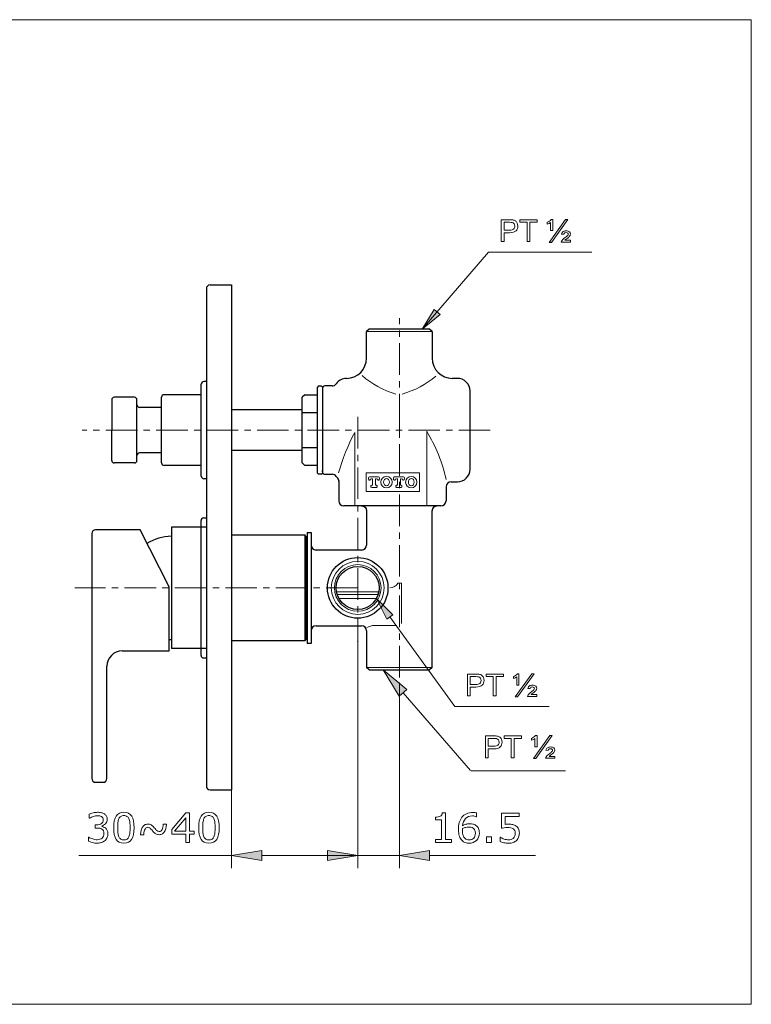
# Model space of a CAD drawing. Extents: x 5 to 63, y 5 to 46.7.
# Drawn here: x 34 to 63, y 5 to 44 of the extents above; entities that cross this region are included whole.
import ezdxf

# ---------------------------------------------------------------- set-up
doc = ezdxf.new("R2010")
doc.units = 0
doc.header["$MEASUREMENT"] = 0
doc.linetypes.add('CENTER', pattern=[2, 1.25, -0.25, 0.25, -0.25])
doc.layers.get('0').update_dxf_attribs({"linetype": 'CONTINUOUS', "lineweight": 13})
for name, color, linetype, lineweight in [('BENDA', 7, 'CONTINUOUS', 30), ('BIDANG', 7, 'CONTINUOUS', 13), ('CENTER', 7, 'CENTER', 13), ('UKUR', 7, 'CONTINUOUS', 13)]:
    doc.layers.add(name, color=color, linetype=linetype, lineweight=lineweight)

msp = doc.modelspace()

# ---------------------------------------------------------------- hatches: boundary and pattern name
at = {"layer": 'UKUR'}
h = msp.add_hatch(color=7, dxfattribs=at)
h.dxf.hatch_style = 2
h.paths.add_polyline_path([(50.699, 32.332), (50.471, 32.528), (49.998, 31.747)])
h = msp.add_hatch(color=7, dxfattribs=at)
h.dxf.hatch_style = 2
h.paths.add_polyline_path([(48.585, 20.251), (48.828, 20.427), (48.178, 21.068)])
h = msp.add_hatch(color=7, dxfattribs=at)
h.dxf.hatch_style = 2
h.paths.add_polyline_path([(48.446, 18.237), (49.384, 17.461), (49.082, 17.199)])
h = msp.add_hatch(color=7, dxfattribs=at)
h.dxf.hatch_style = 2
h.paths.add_polyline_path([(43.632, 11.08), (43.632, 10.68), (42.431, 10.88)])
h = msp.add_hatch(color=7, dxfattribs=at)
h.dxf.hatch_style = 2
h.paths.add_polyline_path([(46.234, 11.08), (46.234, 10.68), (47.434, 10.88)])
h = msp.add_hatch(color=7, dxfattribs=at)
h.dxf.hatch_style = 2
h.paths.add_polyline_path([(50.287, 11.08), (50.287, 10.68), (49.086, 10.88)])

# ---------------------------------------------------------------- linework, layer by layer
at = {"color": 7}
for p, q in [((49.086, 28.062), (49.086, 27.558)), ((47.765, 26.054), (47.765, 25.304)), ((49.886, 26.054), (47.765, 26.054)), ((47.865, 25.854), (47.865, 25.794)), ((47.895, 25.764), (47.915, 25.764)), ((48.265, 25.889), (47.9, 25.889)), ((47.987, 25.809), (48.023, 25.809)), ((48.023, 25.809), (48.023, 25.559)), ((48.142, 25.809), (48.178, 25.809)), ((48.142, 25.559), (48.142, 25.809)), ((48.25, 25.764), (48.27, 25.764)), ((48.3, 25.794), (48.3, 25.854)), ((48.851, 25.854), (48.851, 25.794)), ((48.881, 25.764), (48.901, 25.764)), ((49.251, 25.889), (48.886, 25.889)), ((48.973, 25.809), (49.008, 25.809)), ((49.008, 25.809), (49.008, 25.559)), ((49.128, 25.559), (49.128, 25.809)), ((49.128, 25.809), (49.164, 25.809)), ((49.236, 25.764), (49.256, 25.764)), ((49.286, 25.794), (49.286, 25.854)), ((49.886, 25.304), (49.886, 26.054)), ((47.96, 25.529), (47.96, 25.499)), ((48.023, 25.559), (47.989, 25.559)), ((47.989, 25.469), (48.176, 25.469)), ((48.176, 25.559), (48.142, 25.559)), ((48.205, 25.499), (48.205, 25.529)), ((48.945, 25.529), (48.945, 25.499)), ((49.008, 25.559), (48.975, 25.559)), ((48.975, 25.469), (49.162, 25.469)), ((49.162, 25.559), (49.128, 25.559)), ((49.191, 25.499), (49.191, 25.529)), ((47.765, 25.304), (49.886, 25.304)), ((49.177, 21.677), (49.177, 20.08)), ((46.596, 21.331), (48.249, 21.331)), ((46.621, 21.231), (48.249, 21.231)), ((48.249, 21.331), (48.249, 21.232)), ((48.178, 21.068), (46.692, 21.068))]:
    msp.add_line(p, q, dxfattribs=at)
for centre, radius in [((48.575, 25.679), 0.225), ((49.561, 25.679), 0.225), ((47.435, 21.489), 1.049), ((47.435, 21.489), 0.926)]:
    msp.add_circle(centre, radius, dxfattribs=at)
for centre in [(48.576, 25.679), (49.561, 25.679)]:
    msp.add_ellipse(centre, major_axis=(0, 0.145), ratio=0.793349, dxfattribs=at)
for points in [[(47.9, 25.889), (47.881, 25.889), (47.865, 25.873), (47.865, 25.854)], [(47.865, 25.794), (47.865, 25.778), (47.878, 25.764), (47.895, 25.764)], [(47.987, 25.809), (47.956, 25.809), (47.928, 25.792), (47.915, 25.764)], [(48.25, 25.764), (48.237, 25.792), (48.209, 25.809), (48.178, 25.809)], [(48.3, 25.854), (48.3, 25.873), (48.284, 25.889), (48.265, 25.889)], [(48.27, 25.764), (48.287, 25.764), (48.3, 25.778), (48.3, 25.794)], [(48.886, 25.889), (48.866, 25.889), (48.851, 25.873), (48.851, 25.854)], [(48.851, 25.794), (48.851, 25.778), (48.864, 25.764), (48.881, 25.764)], [(48.973, 25.809), (48.942, 25.809), (48.914, 25.792), (48.901, 25.764)], [(49.236, 25.764), (49.222, 25.792), (49.195, 25.809), (49.164, 25.809)], [(49.286, 25.854), (49.286, 25.873), (49.27, 25.889), (49.251, 25.889)], [(49.256, 25.764), (49.272, 25.764), (49.286, 25.778), (49.286, 25.794)], [(47.989, 25.559), (47.973, 25.559), (47.96, 25.545), (47.96, 25.529)], [(47.96, 25.499), (47.96, 25.482), (47.973, 25.469), (47.989, 25.469)], [(48.205, 25.529), (48.205, 25.545), (48.192, 25.559), (48.176, 25.559)], [(48.176, 25.469), (48.192, 25.469), (48.205, 25.482), (48.205, 25.499)], [(48.975, 25.559), (48.959, 25.559), (48.945, 25.545), (48.945, 25.529)], [(48.945, 25.499), (48.945, 25.482), (48.959, 25.469), (48.975, 25.469)], [(49.191, 25.529), (49.191, 25.545), (49.178, 25.559), (49.162, 25.559)], [(49.162, 25.469), (49.178, 25.469), (49.191, 25.482), (49.191, 25.499)], [(49.026, 21.677), (49.076, 21.677), (49.127, 21.677), (49.177, 21.677)], [(48.274, 21.33), (48.265, 21.33), (48.257, 21.331), (48.249, 21.331)]]:
    msp.add_open_spline(points, degree=3, dxfattribs=at)
at = {"layer": 'BENDA', "color": 7}
for p, q in [((41.43, 33.349), (41.43, 13.634)), ((41.58, 33.499), (42.431, 33.499)), ((42.431, 33.499), (42.431, 13.483)), ((47.885, 31.747), (47.785, 31.647)), ((47.785, 30.596), (47.785, 31.647)), ((50.287, 31.747), (47.885, 31.747)), ((50.387, 31.647), (50.287, 31.747)), ((50.387, 31.647), (50.387, 30.597)), ((41.43, 29.671), (41.33, 29.671)), ((51.388, 29.796), (51.188, 29.796)), ((41.23, 25.918), (41.23, 29.57)), ((45.884, 29.496), (45.834, 29.446)), ((45.834, 26.043), (45.834, 29.446)), ((45.884, 29.496), (45.984, 29.496)), ((46.034, 29.446), (45.984, 29.496)), ((46.034, 29.395), (46.034, 26.043)), ((46.418, 29.496), (46.134, 29.496)), ((51.889, 26.193), (51.889, 29.295)), ((37.678, 28.945), (37.678, 27.744)), ((38.578, 29.045), (37.778, 29.045)), ((38.678, 26.543), (38.678, 28.945)), ((39.654, 26.443), (39.654, 29.045)), ((41.23, 29.145), (39.754, 29.145)), ((45.333, 29.145), (45.233, 29.045)), ((45.233, 26.443), (45.233, 29.045)), ((45.333, 29.145), (45.834, 29.145)), ((39.654, 28.645), (38.779, 28.645)), ((45.233, 28.545), (42.431, 28.545)), ((45.233, 28.438), (45.834, 28.438)), ((37.678, 26.543), (37.678, 27.744)), ((42.431, 26.943), (45.233, 26.943)), ((45.233, 27.051), (45.834, 27.051)), ((39.654, 26.843), (38.779, 26.843)), ((38.578, 26.443), (37.778, 26.443)), ((41.23, 26.343), (39.754, 26.343)), ((45.233, 26.443), (45.333, 26.343)), ((45.834, 26.343), (45.333, 26.343)), ((41.43, 25.818), (41.33, 25.818)), ((45.834, 26.043), (45.884, 25.993)), ((45.984, 25.993), (45.884, 25.993)), ((45.984, 25.993), (46.034, 26.043)), ((46.034, 26.093), (46.034, 26.143)), ((46.134, 25.993), (46.418, 25.993)), ((46.684, 25.711), (46.684, 24.941)), ((50.938, 25.492), (50.938, 24.941)), ((51.138, 25.692), (51.388, 25.692)), ((50.738, 24.742), (46.884, 24.742)), ((41.32, 24.267), (41.43, 24.267)), ((47.785, 24.541), (47.785, 23.188)), ((50.387, 18.336), (50.387, 24.541)), ((40.044, 23.891), (40.044, 19.088)), ((41.43, 23.891), (40.044, 23.891)), ((41.22, 18.812), (41.22, 24.166)), ((36.887, 23.641), (36.887, 13.934)), ((38.801, 23.791), (37.037, 23.791)), ((39.95, 21.536), (38.801, 23.791)), ((42.431, 23.591), (45.333, 23.591)), ((45.383, 23.541), (45.333, 23.591)), ((45.383, 23.541), (45.383, 19.437)), ((45.433, 23.691), (45.583, 23.691)), ((45.433, 23.691), (45.433, 19.287)), ((45.583, 23.691), (45.583, 19.287)), ((45.433, 23.39), (45.383, 23.39)), ((47.587, 22.99), (45.784, 22.99)), ((39.95, 18.988), (39.95, 21.536)), ((45.784, 19.988), (47.585, 19.988)), ((45.383, 19.587), (45.433, 19.587)), ((47.785, 19.787), (47.785, 18.336)), ((45.333, 19.387), (42.431, 19.387)), ((45.333, 19.387), (45.383, 19.437)), ((45.583, 19.287), (45.433, 19.287)), ((38.088, 18.988), (39.95, 18.988)), ((41.43, 19.088), (40.044, 19.088)), ((37.487, 13.934), (37.487, 18.387)), ((41.32, 18.712), (41.43, 18.712)), ((47.885, 18.236), (47.785, 18.336)), ((47.885, 18.236), (50.287, 18.236)), ((50.387, 18.336), (50.287, 18.236)), ((37.037, 13.783), (37.337, 13.783)), ((41.58, 13.483), (42.431, 13.483))]:
    msp.add_line(p, q, dxfattribs=at)
for radius in [1.201, 0.854]:
    msp.add_circle((47.435, 21.489), radius, dxfattribs=at)
for points in [[(41.58, 33.499), (41.497, 33.499), (41.43, 33.431), (41.43, 33.349)], [(46.99, 29.796), (47.43, 29.799), (47.785, 30.156), (47.785, 30.596)], [(50.387, 30.597), (50.387, 30.154), (50.746, 29.796), (51.188, 29.796)], [(41.33, 29.671), (41.275, 29.671), (41.23, 29.626), (41.23, 29.57)], [(46.99, 29.796), (46.827, 29.795), (46.675, 29.715), (46.582, 29.581)], [(51.889, 29.295), (51.889, 29.572), (51.665, 29.796), (51.388, 29.796)], [(46.134, 29.496), (46.078, 29.496), (46.034, 29.451), (46.034, 29.395)], [(46.418, 29.496), (46.483, 29.496), (46.545, 29.528), (46.582, 29.581)], [(37.778, 29.045), (37.722, 29.045), (37.678, 29), (37.678, 28.945)], [(38.678, 28.945), (38.678, 29), (38.634, 29.045), (38.578, 29.045)], [(39.754, 29.145), (39.699, 29.145), (39.654, 29.1), (39.654, 29.045)], [(38.678, 28.745), (38.678, 28.69), (38.723, 28.645), (38.779, 28.645)], [(37.678, 26.543), (37.678, 26.488), (37.722, 26.443), (37.778, 26.443)], [(38.578, 26.443), (38.634, 26.443), (38.678, 26.488), (38.678, 26.543)], [(38.779, 26.843), (38.723, 26.843), (38.678, 26.799), (38.678, 26.743)], [(39.654, 26.443), (39.654, 26.388), (39.699, 26.343), (39.754, 26.343)], [(51.388, 25.692), (51.665, 25.692), (51.889, 25.916), (51.889, 26.193)], [(41.23, 25.918), (41.23, 25.862), (41.275, 25.818), (41.33, 25.818)], [(46.034, 26.093), (46.034, 26.037), (46.078, 25.993), (46.134, 25.993)], [(46.582, 25.907), (46.545, 25.961), (46.483, 25.993), (46.418, 25.993)], [(46.582, 25.907), (46.596, 25.886), (46.612, 25.867), (46.629, 25.849)], [(46.653, 25.819), (46.619, 25.865), (46.666, 25.805), (46.629, 25.849)], [(46.67, 25.785), (46.645, 25.837), (46.68, 25.769), (46.653, 25.819)], [(46.684, 25.711), (46.669, 25.823), (46.698, 25.675), (46.67, 25.785)], [(51.138, 25.692), (51.028, 25.692), (50.938, 25.603), (50.938, 25.492)], [(46.684, 24.941), (46.684, 24.831), (46.774, 24.742), (46.884, 24.742)], [(47.585, 24.742), (47.644, 24.738), (47.566, 24.745), (47.624, 24.738)], [(47.624, 24.738), (47.681, 24.722), (47.606, 24.745), (47.662, 24.726)], [(47.662, 24.726), (47.714, 24.7), (47.645, 24.737), (47.696, 24.708)], [(47.696, 24.708), (47.743, 24.672), (47.682, 24.722), (47.727, 24.683)], [(47.727, 24.683), (47.797, 24.589), (47.71, 24.719), (47.77, 24.618)], [(47.77, 24.618), (47.799, 24.504), (47.769, 24.658), (47.785, 24.541)], [(50.403, 24.618), (50.373, 24.504), (50.404, 24.658), (50.387, 24.541)], [(50.446, 24.683), (50.376, 24.589), (50.462, 24.719), (50.403, 24.618)], [(50.477, 24.708), (50.43, 24.672), (50.491, 24.722), (50.446, 24.683)], [(50.511, 24.726), (50.458, 24.7), (50.527, 24.737), (50.477, 24.708)], [(50.549, 24.738), (50.492, 24.722), (50.567, 24.745), (50.511, 24.726)], [(50.587, 24.742), (50.529, 24.738), (50.607, 24.745), (50.549, 24.738)], [(50.738, 24.742), (50.849, 24.742), (50.938, 24.831), (50.938, 24.941)], [(41.32, 24.267), (41.265, 24.267), (41.22, 24.222), (41.22, 24.166)], [(37.037, 23.791), (36.954, 23.791), (36.887, 23.724), (36.887, 23.641)], [(40.044, 23.541), (39.702, 23.527), (39.37, 23.427), (39.076, 23.251)], [(45.583, 23.19), (45.583, 23.08), (45.673, 22.99), (45.784, 22.99)], [(47.587, 22.99), (47.696, 22.991), (47.784, 23.079), (47.785, 23.188)], [(45.784, 19.988), (45.673, 19.988), (45.583, 19.898), (45.583, 19.787)], [(47.785, 19.787), (47.785, 19.898), (47.696, 19.987), (47.585, 19.988)], [(39.95, 19.444), (39.981, 19.441), (40.013, 19.439), (40.044, 19.438)], [(38.088, 18.988), (37.756, 18.988), (37.487, 18.719), (37.487, 18.387)], [(41.22, 18.812), (41.22, 18.757), (41.265, 18.712), (41.32, 18.712)], [(36.887, 13.934), (36.887, 13.851), (36.954, 13.783), (37.037, 13.783)], [(37.337, 13.783), (37.42, 13.783), (37.487, 13.851), (37.487, 13.934)], [(41.43, 13.634), (41.43, 13.551), (41.497, 13.483), (41.58, 13.483)]]:
    msp.add_open_spline(points, degree=3, dxfattribs=at)
at = {"layer": 'BIDANG', "color": 7}
for p, q in [((5.004, 44.012), (63.048, 44.012)), ((63.048, 44.012), (63.048, 4.983)), ((47.785, 31.647), (50.387, 31.647)), ((47.321, 27.65), (47.321, 24.742)), ((50.17, 27.703), (50.17, 24.742)), ((45.333, 23.591), (45.333, 19.387)), ((48.101, 20.001), (48.952, 20.001)), ((47.785, 18.336), (50.387, 18.336)), ((5.004, 4.983), (63.048, 4.983))]:
    msp.add_line(p, q, dxfattribs=at)
for points in [[(47.611, 29.903), (47.997, 29.567), (48.451, 29.319), (48.942, 29.175)], [(49.198, 29.174), (49.69, 29.311), (50.147, 29.553), (50.537, 29.885)], [(47.321, 27.65), (47.046, 27.141), (46.829, 26.603), (46.674, 26.045)], [(50.945, 25.782), (50.789, 26.459), (50.527, 27.107), (50.17, 27.703)], [(48.71, 21.489), (48.842, 21.489), (48.963, 21.561), (49.026, 21.677)], [(48.101, 20.001), (47.992, 19.997), (47.886, 19.967), (47.791, 19.913)]]:
    msp.add_open_spline(points, degree=3, dxfattribs=at)
at = {"layer": 'CENTER', "color": 7}
for p, q in [((49.086, 17.937), (49.086, 32.177)), ((47.434, 28.265), (47.434, 19.069)), ((52.693, 27.744), (36.505, 27.744)), ((47.434, 21.489), (36.217, 21.489))]:
    msp.add_line(p, q, dxfattribs=at)
at = {"layer": 'UKUR', "color": 7}
for p, q in [((53.866, 35.981), (53.866, 36.083)), ((53.866, 36.083), (54.552, 36.083)), ((54.151, 35.981), (53.866, 35.981)), ((54.151, 35.217), (54.151, 35.981)), ((54.552, 35.981), (54.266, 35.981)), ((54.266, 35.981), (54.266, 35.217)), ((54.552, 36.083), (54.552, 35.981)), ((55.026, 35.183), (55.677, 36.098)), ((55.769, 36.098), (55.118, 35.183)), ((55.677, 36.098), (55.769, 36.098)), ((54.266, 35.217), (54.151, 35.217)), ((55.118, 35.183), (55.026, 35.183)), ((49.998, 31.747), (52.625, 34.8)), ((52.625, 34.8), (56.719, 34.8)), ((50.471, 32.528), (49.998, 31.747)), ((50.699, 32.332), (50.471, 32.528)), ((49.998, 31.747), (50.699, 32.332)), ((48.828, 20.427), (48.178, 21.068)), ((48.178, 21.068), (48.585, 20.251)), ((48.585, 20.251), (48.828, 20.427)), ((48.707, 20.339), (51.285, 16.791)), ((47.434, 19.487), (47.434, 10.38)), ((47.434, 18.869), (47.434, 10.38)), ((48.446, 18.237), (49.384, 17.461)), ((49.082, 17.199), (48.446, 18.237)), ((52.526, 17.972), (52.526, 18.074)), ((52.526, 18.074), (53.213, 18.074)), ((52.812, 17.972), (52.526, 17.972)), ((52.812, 17.207), (52.812, 17.972)), ((53.213, 17.972), (52.926, 17.972)), ((52.926, 17.972), (52.926, 17.207)), ((53.213, 18.074), (53.213, 17.972)), ((53.686, 17.173), (54.337, 18.088)), ((54.429, 18.088), (53.779, 17.173)), ((54.337, 18.088), (54.429, 18.088)), ((49.086, 17.737), (49.086, 10.38)), ((49.384, 17.461), (49.082, 17.199)), ((49.233, 17.33), (51.903, 14.251)), ((52.926, 17.207), (52.812, 17.207)), ((53.779, 17.173), (53.686, 17.173)), ((51.285, 16.791), (55.023, 16.791)), ((53.243, 15.522), (53.243, 15.624)), ((53.243, 15.624), (53.929, 15.624)), ((53.929, 15.624), (53.929, 15.522)), ((54.403, 14.724), (55.053, 15.639)), ((55.146, 15.639), (54.495, 14.724)), ((55.053, 15.639), (55.146, 15.639)), ((53.528, 15.522), (53.243, 15.522)), ((53.528, 14.757), (53.528, 15.522)), ((53.929, 15.522), (53.643, 15.522)), ((53.643, 15.522), (53.643, 14.757)), ((53.643, 14.757), (53.528, 14.757)), ((54.495, 14.724), (54.403, 14.724)), ((51.934, 14.243), (55.673, 14.243)), ((42.431, 13.684), (42.431, 10.38)), ((42.431, 10.88), (43.632, 11.08)), ((43.632, 11.08), (43.632, 10.68)), ((46.234, 11.08), (46.234, 10.68)), ((47.434, 10.88), (46.234, 11.08)), ((49.086, 10.88), (50.287, 11.08)), ((50.287, 11.08), (50.287, 10.68)), ((42.431, 10.88), (36.379, 10.88)), ((43.632, 10.68), (42.431, 10.88)), ((47.434, 10.88), (43.632, 10.88)), ((46.234, 10.88), (45.033, 10.88)), ((46.234, 10.68), (47.434, 10.88)), ((47.434, 10.88), (49.086, 10.88)), ((50.287, 10.68), (49.086, 10.88)), ((50.287, 10.88), (54.488, 10.88))]:
    msp.add_line(p, q, dxfattribs=at)
for points in [[(40.941, 11.725), (40.767, 11.725), (40.767, 11.396), (40.616, 11.396), (40.616, 11.725), (40.055, 11.725), (40.055, 11.907), (40.622, 12.569), (40.767, 12.569), (40.767, 11.851), (40.941, 11.851)], [(40.616, 11.851), (40.616, 12.381), (40.161, 11.851)], [(52.738, 11.393), (52.549, 11.393), (52.549, 11.617), (52.738, 11.617)]]:
    msp.add_lwpolyline(points, close=True, dxfattribs=at)
for points in [[(53.123, 35.217), (53.123, 35.217), (53.123, 36.083), (53.123, 36.083)], [(53.123, 36.083), (53.123, 36.083), (53.45, 36.083), (53.45, 36.083)], [(53.459, 35.981), (53.459, 35.981), (53.238, 35.981), (53.238, 35.981)], [(53.238, 35.981), (53.238, 35.981), (53.238, 35.671), (53.238, 35.671)], [(53.45, 36.083), (53.508, 36.083), (53.552, 36.081), (53.582, 36.075)], [(53.566, 35.974), (53.547, 35.979), (53.511, 35.981), (53.459, 35.981)], [(53.582, 36.075), (53.625, 36.068), (53.66, 36.054), (53.689, 36.035)], [(54.954, 35.984), (54.979, 35.991), (55.006, 36.006), (55.036, 36.027)], [(54.954, 35.91), (54.954, 35.91), (54.954, 35.984), (54.954, 35.984)], [(55.087, 35.978), (55.046, 35.945), (55.002, 35.923), (54.954, 35.91)], [(55.036, 36.027), (55.066, 36.047), (55.09, 36.07), (55.108, 36.094)], [(55.087, 35.65), (55.087, 35.65), (55.087, 35.978), (55.087, 35.978)], [(55.108, 36.094), (55.108, 36.094), (55.172, 36.094), (55.172, 36.094)], [(55.172, 36.094), (55.172, 36.094), (55.172, 35.65), (55.172, 35.65)], [(53.238, 35.671), (53.238, 35.671), (53.462, 35.671), (53.462, 35.671)], [(53.46, 35.569), (53.46, 35.569), (53.238, 35.569), (53.238, 35.569)], [(53.238, 35.569), (53.238, 35.569), (53.238, 35.217), (53.238, 35.217)], [(53.462, 35.671), (53.536, 35.671), (53.588, 35.685), (53.619, 35.713)], [(55.172, 35.65), (55.172, 35.65), (55.087, 35.65), (55.087, 35.65)], [(55.524, 35.514), (55.535, 35.558), (55.555, 35.59), (55.583, 35.611)], [(55.645, 35.558), (55.632, 35.548), (55.621, 35.531), (55.613, 35.505)], [(53.238, 35.217), (53.238, 35.217), (53.123, 35.217), (53.123, 35.217)], [(55.511, 35.198), (55.514, 35.22), (55.523, 35.242), (55.54, 35.265)], [(55.879, 35.198), (55.879, 35.198), (55.511, 35.198), (55.511, 35.198)], [(55.613, 35.505), (55.613, 35.505), (55.524, 35.514), (55.524, 35.514)], [(55.722, 35.326), (55.689, 35.302), (55.665, 35.283), (55.651, 35.27)], [(55.651, 35.27), (55.651, 35.27), (55.879, 35.27), (55.879, 35.27)], [(55.842, 35.428), (55.824, 35.406), (55.784, 35.372), (55.722, 35.326)], [(55.879, 35.27), (55.879, 35.27), (55.879, 35.198), (55.879, 35.198)], [(51.784, 17.207), (51.784, 17.207), (51.784, 18.074), (51.784, 18.074)], [(51.784, 18.074), (51.784, 18.074), (52.111, 18.074), (52.111, 18.074)], [(52.119, 17.972), (52.119, 17.972), (51.898, 17.972), (51.898, 17.972)], [(51.898, 17.972), (51.898, 17.972), (51.898, 17.662), (51.898, 17.662)], [(52.111, 18.074), (52.168, 18.074), (52.212, 18.071), (52.242, 18.065)], [(52.227, 17.964), (52.207, 17.969), (52.171, 17.972), (52.119, 17.972)], [(52.242, 18.065), (52.285, 18.058), (52.321, 18.045), (52.349, 18.025)], [(53.615, 17.974), (53.639, 17.982), (53.666, 17.996), (53.696, 18.017)], [(53.615, 17.901), (53.615, 17.901), (53.615, 17.974), (53.615, 17.974)], [(53.747, 17.968), (53.707, 17.936), (53.663, 17.913), (53.615, 17.901)], [(53.696, 18.017), (53.726, 18.037), (53.75, 18.06), (53.769, 18.084)], [(53.747, 17.64), (53.747, 17.64), (53.747, 17.968), (53.747, 17.968)], [(53.769, 18.084), (53.769, 18.084), (53.832, 18.084), (53.832, 18.084)], [(53.832, 18.084), (53.832, 18.084), (53.832, 17.64), (53.832, 17.64)], [(51.898, 17.662), (51.898, 17.662), (52.122, 17.662), (52.122, 17.662)], [(52.375, 17.636), (52.328, 17.585), (52.243, 17.56), (52.12, 17.56)], [(52.122, 17.662), (52.196, 17.662), (52.249, 17.675), (52.28, 17.703)], [(53.832, 17.64), (53.832, 17.64), (53.747, 17.64), (53.747, 17.64)], [(54.184, 17.504), (54.195, 17.548), (54.215, 17.58), (54.243, 17.601)], [(51.898, 17.207), (51.898, 17.207), (51.784, 17.207), (51.784, 17.207)], [(52.12, 17.56), (52.12, 17.56), (51.898, 17.56), (51.898, 17.56)], [(51.898, 17.56), (51.898, 17.56), (51.898, 17.207), (51.898, 17.207)], [(54.171, 17.188), (54.174, 17.21), (54.183, 17.233), (54.2, 17.255)], [(54.539, 17.188), (54.539, 17.188), (54.171, 17.188), (54.171, 17.188)], [(54.273, 17.495), (54.273, 17.495), (54.184, 17.504), (54.184, 17.504)], [(54.382, 17.317), (54.349, 17.293), (54.325, 17.274), (54.312, 17.26)], [(54.312, 17.26), (54.312, 17.26), (54.539, 17.26), (54.539, 17.26)], [(54.502, 17.418), (54.485, 17.396), (54.445, 17.362), (54.382, 17.317)], [(54.539, 17.26), (54.539, 17.26), (54.539, 17.188), (54.539, 17.188)], [(52.5, 14.757), (52.5, 14.757), (52.5, 15.624), (52.5, 15.624)], [(52.5, 15.624), (52.5, 15.624), (52.827, 15.624), (52.827, 15.624)], [(52.827, 15.624), (52.885, 15.624), (52.928, 15.621), (52.959, 15.616)], [(52.959, 15.616), (53.001, 15.609), (53.037, 15.595), (53.066, 15.576)], [(54.413, 15.567), (54.442, 15.588), (54.467, 15.61), (54.485, 15.635)], [(54.485, 15.635), (54.485, 15.635), (54.549, 15.635), (54.549, 15.635)], [(54.549, 15.635), (54.549, 15.635), (54.549, 15.191), (54.549, 15.191)], [(52.836, 15.522), (52.836, 15.522), (52.615, 15.522), (52.615, 15.522)], [(52.615, 15.522), (52.615, 15.522), (52.615, 15.212), (52.615, 15.212)], [(52.943, 15.515), (52.924, 15.52), (52.888, 15.522), (52.836, 15.522)], [(52.838, 15.212), (52.913, 15.212), (52.965, 15.226), (52.996, 15.254)], [(54.331, 15.524), (54.356, 15.532), (54.383, 15.546), (54.413, 15.567)], [(54.331, 15.451), (54.331, 15.451), (54.331, 15.524), (54.331, 15.524)], [(54.464, 15.518), (54.423, 15.486), (54.379, 15.464), (54.331, 15.451)], [(54.464, 15.191), (54.464, 15.191), (54.464, 15.518), (54.464, 15.518)], [(52.615, 15.212), (52.615, 15.212), (52.838, 15.212), (52.838, 15.212)], [(52.837, 15.11), (52.837, 15.11), (52.615, 15.11), (52.615, 15.11)], [(52.615, 15.11), (52.615, 15.11), (52.615, 14.757), (52.615, 14.757)], [(53.091, 15.187), (53.044, 15.136), (52.959, 15.11), (52.837, 15.11)], [(54.549, 15.191), (54.549, 15.191), (54.464, 15.191), (54.464, 15.191)], [(54.9, 15.054), (54.912, 15.098), (54.932, 15.131), (54.96, 15.152)], [(54.99, 15.045), (54.99, 15.045), (54.9, 15.054), (54.9, 15.054)], [(55.098, 14.867), (55.065, 14.843), (55.042, 14.824), (55.028, 14.81)], [(55.219, 14.969), (55.201, 14.947), (55.161, 14.913), (55.098, 14.867)], [(52.615, 14.757), (52.615, 14.757), (52.5, 14.757), (52.5, 14.757)], [(54.888, 14.739), (54.89, 14.761), (54.9, 14.783), (54.917, 14.806)], [(55.256, 14.739), (55.256, 14.739), (54.888, 14.739), (54.888, 14.739)], [(55.028, 14.81), (55.028, 14.81), (55.256, 14.81), (55.256, 14.81)], [(55.256, 14.81), (55.256, 14.81), (55.256, 14.739), (55.256, 14.739)]]:
    msp.add_open_spline(points, degree=3, dxfattribs=at)
for points, knots in [([(53.689, 36.035), (53.718, 36.015), (53.741, 35.987), (53.759, 35.951), (53.776, 35.915), (53.785, 35.876), (53.785, 35.833), (53.785, 35.759), (53.761, 35.697), (53.715, 35.646), (53.668, 35.595), (53.583, 35.569), (53.46, 35.569)], [4, 4, 4, 4, 5, 5, 5, 6, 6, 6, 7, 7, 7, 8, 8, 8, 8]), ([(53.619, 35.713), (53.651, 35.74), (53.666, 35.779), (53.666, 35.829), (53.666, 35.866), (53.657, 35.897), (53.639, 35.923), (53.62, 35.948), (53.596, 35.965), (53.566, 35.974)], [2, 2, 2, 2, 3, 3, 3, 4, 4, 4, 5, 5, 5, 5]), ([(55.583, 35.611), (55.612, 35.631), (55.652, 35.642), (55.704, 35.642), (55.764, 35.642), (55.807, 35.63), (55.835, 35.607), (55.863, 35.584), (55.877, 35.555), (55.877, 35.522), (55.877, 35.489), (55.865, 35.457), (55.842, 35.428)], [10, 10, 10, 10, 11, 11, 11, 12, 12, 12, 13, 13, 13, 14, 14, 14, 14]), ([(55.764, 35.553), (55.751, 35.565), (55.73, 35.571), (55.703, 35.571), (55.677, 35.571), (55.658, 35.567), (55.645, 35.558)], [5, 5, 5, 5, 6, 6, 6, 7, 7, 7, 7]), ([(55.763, 35.457), (55.777, 35.474), (55.785, 35.49), (55.785, 35.507), (55.785, 35.526), (55.778, 35.541), (55.764, 35.553)], [3, 3, 3, 3, 4, 4, 4, 5, 5, 5, 5]), ([(55.54, 35.265), (55.564, 35.299), (55.605, 35.337), (55.662, 35.378), (55.719, 35.419), (55.752, 35.445), (55.763, 35.457)], [1, 1, 1, 1, 2, 2, 2, 3, 3, 3, 3]), ([(47.438, 19.988), (47.438, 19.986), (47.437, 19.984), (47.434, 19.984), (47.433, 19.984), (47.431, 19.986), (47.431, 19.988), (47.431, 19.989), (47.433, 19.991), (47.434, 19.991), (47.437, 19.991), (47.438, 19.989), (47.438, 19.988)], [0, 0, 0, 0, 1, 1, 1, 2, 2, 2, 3, 3, 3, 4, 4, 4, 4]), ([(47.438, 19.369), (47.438, 19.367), (47.437, 19.366), (47.434, 19.366), (47.433, 19.366), (47.431, 19.367), (47.431, 19.369), (47.431, 19.371), (47.433, 19.372), (47.434, 19.372), (47.437, 19.372), (47.438, 19.371), (47.438, 19.369)], [0, 0, 0, 0, 1, 1, 1, 2, 2, 2, 3, 3, 3, 4, 4, 4, 4]), ([(49.09, 18.237), (49.09, 18.235), (49.088, 18.234), (49.086, 18.234), (49.084, 18.234), (49.083, 18.235), (49.083, 18.237), (49.083, 18.239), (49.084, 18.241), (49.086, 18.241), (49.088, 18.241), (49.09, 18.239), (49.09, 18.237)], [0, 0, 0, 0, 1, 1, 1, 2, 2, 2, 3, 3, 3, 4, 4, 4, 4]), ([(52.28, 17.703), (52.311, 17.731), (52.327, 17.769), (52.327, 17.82), (52.327, 17.856), (52.317, 17.887), (52.299, 17.913), (52.281, 17.939), (52.257, 17.956), (52.227, 17.964)], [2, 2, 2, 2, 3, 3, 3, 4, 4, 4, 5, 5, 5, 5]), ([(52.349, 18.025), (52.378, 18.005), (52.401, 17.977), (52.419, 17.941), (52.436, 17.906), (52.445, 17.866), (52.445, 17.823), (52.445, 17.749), (52.422, 17.687), (52.375, 17.636)], [4, 4, 4, 4, 5, 5, 5, 6, 6, 6, 7, 7, 7, 7]), ([(54.243, 17.601), (54.272, 17.622), (54.312, 17.632), (54.365, 17.632), (54.424, 17.632), (54.468, 17.62), (54.496, 17.597)], [10, 10, 10, 10, 11, 11, 11, 12, 12, 12, 12]), ([(54.496, 17.597), (54.523, 17.574), (54.537, 17.546), (54.537, 17.512), (54.537, 17.479), (54.526, 17.448), (54.502, 17.418)], [12, 12, 12, 12, 13, 13, 13, 14, 14, 14, 14]), ([(54.2, 17.255), (54.224, 17.289), (54.265, 17.327), (54.322, 17.368), (54.379, 17.409), (54.413, 17.436), (54.423, 17.448)], [1, 1, 1, 1, 2, 2, 2, 3, 3, 3, 3]), ([(54.425, 17.544), (54.411, 17.556), (54.39, 17.562), (54.363, 17.562), (54.337, 17.562), (54.318, 17.557), (54.305, 17.548), (54.292, 17.539), (54.282, 17.521), (54.273, 17.495)], [5, 5, 5, 5, 6, 6, 6, 7, 7, 7, 8, 8, 8, 8]), ([(54.423, 17.448), (54.438, 17.464), (54.445, 17.48), (54.445, 17.497), (54.445, 17.516), (54.438, 17.532), (54.425, 17.544)], [3, 3, 3, 3, 4, 4, 4, 5, 5, 5, 5]), ([(52.996, 15.254), (53.028, 15.281), (53.043, 15.32), (53.043, 15.37), (53.043, 15.406), (53.034, 15.437), (53.016, 15.463), (52.997, 15.489), (52.973, 15.506), (52.943, 15.515)], [2, 2, 2, 2, 3, 3, 3, 4, 4, 4, 5, 5, 5, 5]), ([(53.066, 15.576), (53.095, 15.556), (53.118, 15.528), (53.135, 15.492), (53.153, 15.456), (53.162, 15.416), (53.162, 15.374), (53.162, 15.3), (53.138, 15.238), (53.091, 15.187)], [4, 4, 4, 4, 5, 5, 5, 6, 6, 6, 7, 7, 7, 7]), ([(54.917, 14.806), (54.941, 14.84), (54.982, 14.877), (55.039, 14.918), (55.095, 14.959), (55.129, 14.986), (55.139, 14.998)], [1, 1, 1, 1, 2, 2, 2, 3, 3, 3, 3]), ([(54.96, 15.152), (54.989, 15.172), (55.029, 15.183), (55.081, 15.183), (55.141, 15.183), (55.184, 15.171), (55.212, 15.148)], [10, 10, 10, 10, 11, 11, 11, 12, 12, 12, 12]), ([(55.141, 15.094), (55.127, 15.106), (55.107, 15.112), (55.08, 15.112), (55.054, 15.112), (55.034, 15.108), (55.022, 15.098), (55.009, 15.089), (54.998, 15.072), (54.99, 15.045)], [5, 5, 5, 5, 6, 6, 6, 7, 7, 7, 8, 8, 8, 8]), ([(55.139, 14.998), (55.154, 15.014), (55.161, 15.031), (55.161, 15.048), (55.161, 15.067), (55.155, 15.082), (55.141, 15.094)], [3, 3, 3, 3, 4, 4, 4, 5, 5, 5, 5]), ([(55.212, 15.148), (55.24, 15.124), (55.254, 15.096), (55.254, 15.063), (55.254, 15.03), (55.242, 14.998), (55.219, 14.969)], [12, 12, 12, 12, 13, 13, 13, 14, 14, 14, 14]), ([(42.434, 14.184), (42.434, 14.182), (42.433, 14.18), (42.431, 14.18), (42.429, 14.18), (42.427, 14.182), (42.427, 14.184), (42.427, 14.186), (42.429, 14.187), (42.431, 14.187), (42.433, 14.187), (42.434, 14.186), (42.434, 14.184)], [0, 0, 0, 0, 1, 1, 1, 2, 2, 2, 3, 3, 3, 4, 4, 4, 4]), ([(37.439, 11.961), (37.464, 11.938), (37.484, 11.91), (37.501, 11.876), (37.517, 11.841), (37.525, 11.797), (37.525, 11.743), (37.525, 11.69), (37.515, 11.641), (37.496, 11.596), (37.476, 11.551), (37.449, 11.512), (37.414, 11.479), (37.374, 11.443), (37.328, 11.415), (37.275, 11.398), (37.222, 11.38), (37.163, 11.371), (37.1, 11.371), (37.034, 11.371), (36.97, 11.379), (36.907, 11.394), (36.844, 11.41), (36.793, 11.427), (36.752, 11.445), (36.752, 11.445), (36.752, 11.61), (36.752, 11.61), (36.752, 11.61), (36.764, 11.61), (36.764, 11.61), (36.808, 11.58), (36.861, 11.555), (36.922, 11.536), (36.982, 11.516), (37.041, 11.506), (37.097, 11.506), (37.13, 11.506), (37.165, 11.512), (37.203, 11.523), (37.24, 11.534), (37.27, 11.55), (37.294, 11.572), (37.318, 11.595), (37.336, 11.621), (37.348, 11.649), (37.359, 11.677), (37.365, 11.712), (37.365, 11.755), (37.365, 11.797), (37.359, 11.832), (37.345, 11.86), (37.332, 11.888), (37.313, 11.909), (37.289, 11.925), (37.266, 11.941), (37.237, 11.953), (37.204, 11.959), (37.17, 11.965), (37.133, 11.968), (37.094, 11.968), (37.094, 11.968), (37.023, 11.968), (37.023, 11.968), (37.023, 11.968), (37.023, 12.097), (37.023, 12.097), (37.023, 12.097), (37.079, 12.097), (37.079, 12.097), (37.158, 12.097), (37.222, 12.114), (37.269, 12.148), (37.317, 12.181), (37.34, 12.23), (37.34, 12.295), (37.34, 12.323), (37.334, 12.348), (37.322, 12.369), (37.31, 12.391), (37.294, 12.408), (37.272, 12.422), (37.249, 12.436), (37.225, 12.445), (37.199, 12.451), (37.174, 12.456), (37.145, 12.458), (37.112, 12.458), (37.062, 12.458), (37.009, 12.45), (36.953, 12.432), (36.897, 12.413), (36.844, 12.388), (36.794, 12.355), (36.794, 12.355), (36.786, 12.355), (36.786, 12.355), (36.786, 12.355), (36.786, 12.519), (36.786, 12.519), (36.824, 12.538), (36.874, 12.555), (36.936, 12.57), (36.998, 12.586), (37.058, 12.594), (37.116, 12.594), (37.173, 12.594), (37.224, 12.588), (37.267, 12.578), (37.311, 12.567), (37.35, 12.55), (37.385, 12.527), (37.423, 12.502), (37.452, 12.472), (37.471, 12.436), (37.491, 12.4), (37.5, 12.359), (37.5, 12.311), (37.5, 12.246), (37.477, 12.189), (37.431, 12.14), (37.385, 12.092), (37.331, 12.061), (37.269, 12.048), (37.269, 12.048), (37.269, 12.038), (37.269, 12.038), (37.294, 12.033), (37.323, 12.024), (37.356, 12.011), (37.388, 11.998), (37.416, 11.981), (37.439, 11.961)], [0, 0, 0, 0, 1, 1, 1, 2, 2, 2, 3, 3, 3, 4, 4, 4, 5, 5, 5, 6, 6, 6, 7, 7, 7, 8, 8, 8, 9, 9, 9, 10, 10, 10, 11, 11, 11, 12, 12, 12, 13, 13, 13, 14, 14, 14, 15, 15, 15, 16, 16, 16, 17, 17, 17, 18, 18, 18, 19, 19, 19, 20, 20, 20, 21, 21, 21, 22, 22, 22, 23, 23, 23, 24, 24, 24, 25, 25, 25, 26, 26, 26, 27, 27, 27, 28, 28, 28, 29, 29, 29, 30, 30, 30, 31, 31, 31, 32, 32, 32, 33, 33, 33, 34, 34, 34, 35, 35, 35, 36, 36, 36, 37, 37, 37, 38, 38, 38, 39, 39, 39, 40, 40, 40, 41, 41, 41, 42, 42, 42, 43, 43, 43, 44, 44, 44, 44]), ([(38.566, 11.983), (38.566, 11.772), (38.533, 11.618), (38.468, 11.519), (38.401, 11.42), (38.299, 11.371), (38.161, 11.371), (38.02, 11.371), (37.917, 11.421), (37.852, 11.521), (37.787, 11.621), (37.755, 11.774), (37.755, 11.982), (37.755, 12.19), (37.788, 12.344), (37.853, 12.444), (37.919, 12.544), (38.021, 12.594), (38.161, 12.594), (38.301, 12.594), (38.404, 12.543), (38.469, 12.442), (38.534, 12.341), (38.566, 12.188), (38.566, 11.983)], [0, 0, 0, 0, 1, 1, 1, 2, 2, 2, 3, 3, 3, 4, 4, 4, 5, 5, 5, 6, 6, 6, 7, 7, 7, 8, 8, 8, 8]), ([(41.939, 11.983), (41.939, 11.772), (41.906, 11.618), (41.84, 11.519), (41.775, 11.42), (41.672, 11.371), (41.533, 11.371), (41.392, 11.371), (41.29, 11.421), (41.225, 11.521), (41.16, 11.621), (41.128, 11.774), (41.128, 11.982), (41.128, 12.19), (41.16, 12.344), (41.226, 12.444), (41.292, 12.544), (41.394, 12.594), (41.533, 12.594), (41.674, 12.594), (41.777, 12.543), (41.842, 12.442), (41.907, 12.341), (41.939, 12.188), (41.939, 11.983)], [0, 0, 0, 0, 1, 1, 1, 2, 2, 2, 3, 3, 3, 4, 4, 4, 5, 5, 5, 6, 6, 6, 7, 7, 7, 8, 8, 8, 8]), ([(51.151, 11.393), (51.151, 11.393), (50.516, 11.393), (50.516, 11.393), (50.516, 11.393), (50.516, 11.512), (50.516, 11.512), (50.516, 11.512), (50.76, 11.512), (50.76, 11.512), (50.76, 11.512), (50.76, 12.298), (50.76, 12.298), (50.76, 12.298), (50.516, 12.298), (50.516, 12.298), (50.516, 12.298), (50.516, 12.405), (50.516, 12.405), (50.549, 12.405), (50.585, 12.408), (50.622, 12.414), (50.66, 12.419), (50.689, 12.427), (50.708, 12.438), (50.732, 12.451), (50.751, 12.467), (50.765, 12.488), (50.779, 12.508), (50.787, 12.535), (50.789, 12.569), (50.789, 12.569), (50.912, 12.569), (50.912, 12.569), (50.912, 12.569), (50.912, 11.512), (50.912, 11.512), (50.912, 11.512), (51.151, 11.512), (51.151, 11.512), (51.151, 11.512), (51.151, 11.393), (51.151, 11.393)], [0, 0, 0, 0, 1, 1, 1, 2, 2, 2, 3, 3, 3, 4, 4, 4, 5, 5, 5, 6, 6, 6, 7, 7, 7, 8, 8, 8, 9, 9, 9, 10, 10, 10, 11, 11, 11, 12, 12, 12, 13, 13, 13, 14, 14, 14, 14]), ([(52.261, 11.773), (52.261, 11.653), (52.222, 11.556), (52.144, 11.481), (52.065, 11.405), (51.969, 11.368), (51.855, 11.368), (51.797, 11.368), (51.744, 11.377), (51.697, 11.395), (51.65, 11.413), (51.608, 11.439), (51.572, 11.474), (51.526, 11.518), (51.491, 11.576), (51.467, 11.648), (51.443, 11.72), (51.43, 11.806), (51.43, 11.907), (51.43, 12.011), (51.441, 12.104), (51.464, 12.184), (51.486, 12.264), (51.522, 12.336), (51.571, 12.398), (51.617, 12.457), (51.677, 12.504), (51.75, 12.537), (51.823, 12.571), (51.908, 12.587), (52.005, 12.587), (52.036, 12.587), (52.062, 12.586), (52.083, 12.584), (52.104, 12.581), (52.125, 12.576), (52.147, 12.569), (52.147, 12.569), (52.147, 12.419), (52.147, 12.419), (52.147, 12.419), (52.139, 12.419), (52.139, 12.419), (52.124, 12.427), (52.102, 12.435), (52.073, 12.442), (52.043, 12.449), (52.013, 12.452), (51.982, 12.452), (51.869, 12.452), (51.779, 12.417), (51.712, 12.346), (51.644, 12.275), (51.605, 12.179), (51.594, 12.059), (51.638, 12.086), (51.682, 12.106), (51.725, 12.12), (51.767, 12.134), (51.817, 12.141), (51.873, 12.141), (51.923, 12.141), (51.967, 12.136), (52.005, 12.127), (52.043, 12.118), (52.082, 12.1), (52.122, 12.072), (52.168, 12.04), (52.203, 11.999), (52.226, 11.95), (52.25, 11.901), (52.261, 11.842), (52.261, 11.773)], [0, 0, 0, 0, 1, 1, 1, 2, 2, 2, 3, 3, 3, 4, 4, 4, 5, 5, 5, 6, 6, 6, 7, 7, 7, 8, 8, 8, 9, 9, 9, 10, 10, 10, 11, 11, 11, 12, 12, 12, 13, 13, 13, 14, 14, 14, 15, 15, 15, 16, 16, 16, 17, 17, 17, 18, 18, 18, 19, 19, 19, 20, 20, 20, 21, 21, 21, 22, 22, 22, 23, 23, 23, 24, 24, 24, 24]), ([(53.847, 11.765), (53.847, 11.71), (53.837, 11.658), (53.817, 11.608), (53.797, 11.558), (53.77, 11.516), (53.735, 11.482), (53.697, 11.445), (53.652, 11.417), (53.6, 11.397), (53.548, 11.378), (53.488, 11.368), (53.419, 11.368), (53.355, 11.368), (53.293, 11.374), (53.234, 11.388), (53.174, 11.401), (53.124, 11.417), (53.083, 11.436), (53.083, 11.436), (53.083, 11.602), (53.083, 11.602), (53.083, 11.602), (53.094, 11.602), (53.094, 11.602), (53.137, 11.574), (53.188, 11.551), (53.246, 11.532), (53.303, 11.512), (53.36, 11.503), (53.416, 11.503), (53.453, 11.503), (53.489, 11.508), (53.524, 11.519), (53.558, 11.529), (53.59, 11.548), (53.617, 11.574), (53.64, 11.597), (53.657, 11.624), (53.669, 11.655), (53.681, 11.687), (53.687, 11.723), (53.687, 11.765), (53.687, 11.806), (53.68, 11.84), (53.666, 11.868), (53.652, 11.896), (53.633, 11.918), (53.608, 11.935), (53.581, 11.955), (53.548, 11.969), (53.509, 11.977), (53.47, 11.985), (53.426, 11.989), (53.378, 11.989), (53.332, 11.989), (53.287, 11.986), (53.245, 11.98), (53.202, 11.973), (53.165, 11.967), (53.134, 11.96), (53.134, 11.96), (53.134, 12.565), (53.134, 12.565), (53.134, 12.565), (53.839, 12.565), (53.839, 12.565), (53.839, 12.565), (53.839, 12.427), (53.839, 12.427), (53.839, 12.427), (53.286, 12.427), (53.286, 12.427), (53.286, 12.427), (53.286, 12.115), (53.286, 12.115), (53.308, 12.117), (53.331, 12.119), (53.355, 12.12), (53.379, 12.121), (53.399, 12.122), (53.417, 12.122), (53.48, 12.122), (53.536, 12.116), (53.583, 12.105), (53.631, 12.095), (53.675, 12.076), (53.715, 12.048), (53.757, 12.02), (53.789, 11.982), (53.812, 11.937), (53.835, 11.891), (53.847, 11.834), (53.847, 11.765)], [0, 0, 0, 0, 1, 1, 1, 2, 2, 2, 3, 3, 3, 4, 4, 4, 5, 5, 5, 6, 6, 6, 7, 7, 7, 8, 8, 8, 9, 9, 9, 10, 10, 10, 11, 11, 11, 12, 12, 12, 13, 13, 13, 14, 14, 14, 15, 15, 15, 16, 16, 16, 17, 17, 17, 18, 18, 18, 19, 19, 19, 20, 20, 20, 21, 21, 21, 22, 22, 22, 23, 23, 23, 24, 24, 24, 25, 25, 25, 26, 26, 26, 27, 27, 27, 28, 28, 28, 29, 29, 29, 30, 30, 30, 31, 31, 31, 31]), ([(38.359, 11.625), (38.378, 11.668), (38.39, 11.717), (38.397, 11.775), (38.403, 11.833), (38.407, 11.902), (38.407, 11.983), (38.407, 12.063), (38.403, 12.133), (38.397, 12.192), (38.39, 12.25), (38.377, 12.301), (38.358, 12.342), (38.34, 12.382), (38.315, 12.413), (38.283, 12.433), (38.251, 12.454), (38.211, 12.464), (38.161, 12.464), (38.111, 12.464), (38.07, 12.454), (38.038, 12.433), (38.006, 12.413), (37.98, 12.382), (37.961, 12.34), (37.943, 12.301), (37.931, 12.25), (37.924, 12.188), (37.918, 12.125), (37.915, 12.056), (37.915, 11.982), (37.915, 11.899), (37.917, 11.831), (37.923, 11.776), (37.929, 11.72), (37.942, 11.671), (37.96, 11.627), (37.978, 11.586), (38.002, 11.555), (38.034, 11.533), (38.066, 11.511), (38.108, 11.501), (38.161, 11.501), (38.21, 11.501), (38.251, 11.511), (38.284, 11.531), (38.316, 11.552), (38.342, 11.583), (38.359, 11.625)], [0, 0, 0, 0, 1, 1, 1, 2, 2, 2, 3, 3, 3, 4, 4, 4, 5, 5, 5, 6, 6, 6, 7, 7, 7, 8, 8, 8, 9, 9, 9, 10, 10, 10, 11, 11, 11, 12, 12, 12, 13, 13, 13, 14, 14, 14, 15, 15, 15, 16, 16, 16, 16]), ([(39.846, 12.126), (39.845, 12.074), (39.839, 12.023), (39.828, 11.972), (39.817, 11.922), (39.8, 11.877), (39.777, 11.837), (39.753, 11.797), (39.723, 11.765), (39.689, 11.742), (39.655, 11.719), (39.612, 11.707), (39.559, 11.707), (39.51, 11.707), (39.466, 11.718), (39.428, 11.738), (39.389, 11.759), (39.348, 11.797), (39.304, 11.85), (39.25, 11.916), (39.211, 11.958), (39.187, 11.974), (39.163, 11.991), (39.138, 12), (39.112, 12), (39.062, 12), (39.024, 11.977), (38.998, 11.93), (38.972, 11.885), (38.956, 11.81), (38.952, 11.707), (38.952, 11.707), (38.821, 11.707), (38.821, 11.707), (38.822, 11.759), (38.828, 11.81), (38.839, 11.86), (38.849, 11.91), (38.866, 11.954), (38.889, 11.995), (38.912, 12.034), (38.941, 12.065), (38.977, 12.089), (39.014, 12.113), (39.057, 12.125), (39.108, 12.125), (39.157, 12.125), (39.2, 12.115), (39.239, 12.095), (39.278, 12.074), (39.319, 12.037), (39.364, 11.982), (39.406, 11.93), (39.44, 11.893), (39.467, 11.869), (39.494, 11.845), (39.523, 11.833), (39.555, 11.833), (39.609, 11.833), (39.649, 11.859), (39.674, 11.912), (39.7, 11.966), (39.714, 12.037), (39.715, 12.126), (39.715, 12.126), (39.846, 12.126), (39.846, 12.126)], [0, 0, 0, 0, 1, 1, 1, 2, 2, 2, 3, 3, 3, 4, 4, 4, 5, 5, 5, 6, 6, 6, 7, 7, 7, 8, 8, 8, 9, 9, 9, 10, 10, 10, 11, 11, 11, 12, 12, 12, 13, 13, 13, 14, 14, 14, 15, 15, 15, 16, 16, 16, 17, 17, 17, 18, 18, 18, 19, 19, 19, 20, 20, 20, 21, 21, 21, 22, 22, 22, 22]), ([(41.732, 11.625), (41.75, 11.668), (41.763, 11.717), (41.769, 11.775), (41.776, 11.833), (41.779, 11.902), (41.779, 11.983), (41.779, 12.063), (41.776, 12.133), (41.769, 12.192), (41.763, 12.25), (41.75, 12.301), (41.731, 12.342), (41.713, 12.382), (41.688, 12.413), (41.656, 12.433), (41.624, 12.454), (41.583, 12.464), (41.533, 12.464), (41.484, 12.464), (41.443, 12.454), (41.411, 12.433), (41.378, 12.413), (41.353, 12.382), (41.334, 12.34), (41.316, 12.301), (41.304, 12.25), (41.297, 12.188), (41.291, 12.125), (41.287, 12.056), (41.287, 11.982), (41.287, 11.899), (41.29, 11.831), (41.296, 11.776), (41.302, 11.72), (41.314, 11.671), (41.333, 11.627), (41.35, 11.586), (41.375, 11.555), (41.407, 11.533), (41.439, 11.511), (41.481, 11.501), (41.533, 11.501), (41.583, 11.501), (41.624, 11.511), (41.656, 11.531), (41.689, 11.552), (41.714, 11.583), (41.732, 11.625)], [0, 0, 0, 0, 1, 1, 1, 2, 2, 2, 3, 3, 3, 4, 4, 4, 5, 5, 5, 6, 6, 6, 7, 7, 7, 8, 8, 8, 9, 9, 9, 10, 10, 10, 11, 11, 11, 12, 12, 12, 13, 13, 13, 14, 14, 14, 15, 15, 15, 16, 16, 16, 16]), ([(52.102, 11.766), (52.102, 11.815), (52.094, 11.855), (52.08, 11.887), (52.065, 11.919), (52.042, 11.947), (52.009, 11.971), (51.984, 11.987), (51.958, 11.998), (51.928, 12.003), (51.899, 12.009), (51.868, 12.011), (51.836, 12.011), (51.791, 12.011), (51.75, 12.006), (51.712, 11.995), (51.673, 11.985), (51.634, 11.969), (51.593, 11.947), (51.592, 11.936), (51.592, 11.925), (51.591, 11.913), (51.591, 11.903), (51.59, 11.889), (51.59, 11.873), (51.59, 11.79), (51.599, 11.725), (51.616, 11.677), (51.633, 11.63), (51.656, 11.592), (51.686, 11.564), (51.711, 11.541), (51.737, 11.524), (51.765, 11.514), (51.793, 11.503), (51.824, 11.497), (51.857, 11.497), (51.933, 11.497), (51.993, 11.52), (52.036, 11.567), (52.08, 11.613), (52.102, 11.68), (52.102, 11.766)], [0, 0, 0, 0, 1, 1, 1, 2, 2, 2, 3, 3, 3, 4, 4, 4, 5, 5, 5, 6, 6, 6, 7, 7, 7, 8, 8, 8, 9, 9, 9, 10, 10, 10, 11, 11, 11, 12, 12, 12, 13, 13, 13, 14, 14, 14, 14]), ([(42.434, 10.88), (42.434, 10.879), (42.433, 10.877), (42.431, 10.877), (42.429, 10.877), (42.427, 10.879), (42.427, 10.88), (42.427, 10.882), (42.429, 10.884), (42.431, 10.884), (42.433, 10.884), (42.434, 10.882), (42.434, 10.88)], [0, 0, 0, 0, 1, 1, 1, 2, 2, 2, 3, 3, 3, 4, 4, 4, 4]), ([(47.438, 10.88), (47.438, 10.879), (47.437, 10.877), (47.434, 10.877), (47.433, 10.877), (47.431, 10.879), (47.431, 10.88), (47.431, 10.882), (47.433, 10.884), (47.434, 10.884), (47.437, 10.884), (47.438, 10.882), (47.438, 10.88)], [0, 0, 0, 0, 1, 1, 1, 2, 2, 2, 3, 3, 3, 4, 4, 4, 4])]:
    msp.add_open_spline(points, degree=3, knots=knots, dxfattribs=at)

doc.saveas('drawing.dxf')
